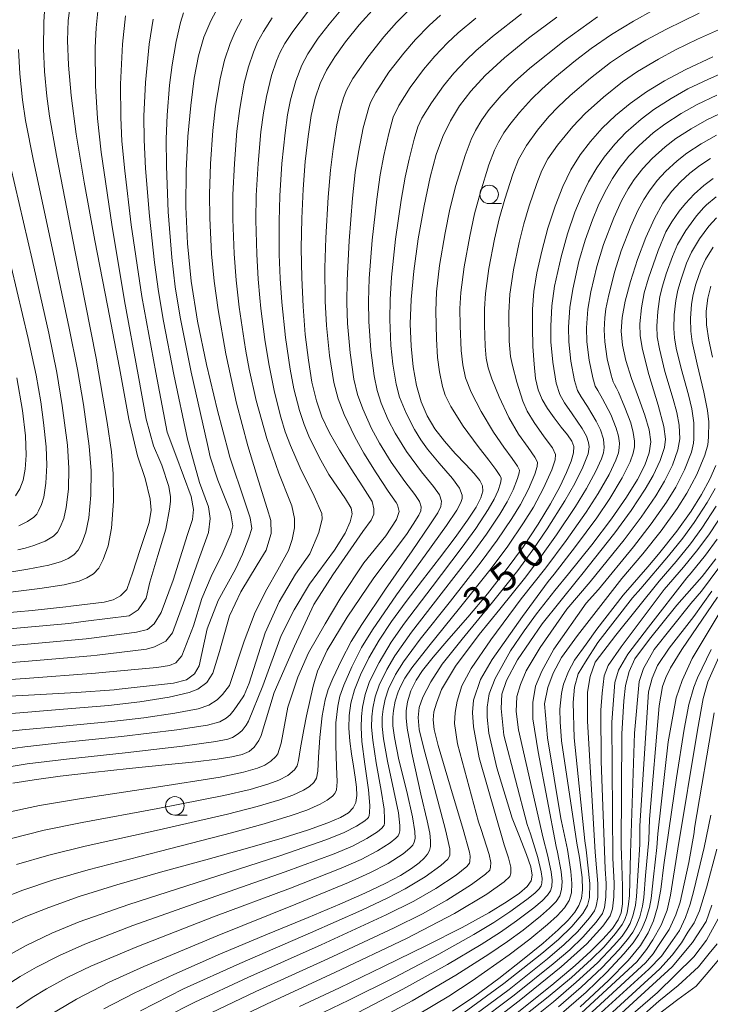
# Model space of a CAD drawing. Units: millimetres. Extents: x -66000 to -64000, y 25500 to 27000.
# Drawn here: x -65338 to -65245, y 25678 to 25811 of the extents above; entities that cross this region are included whole.
import ezdxf

# ---------------------------------------------------------------- set-up
doc = ezdxf.new("R2010")
doc.units = ezdxf.units.MM
for name, color, linetype, lineweight in [('633100_広葉樹林', 7, 'Continuous', 9), ('710100_等高線（計曲線）', 7, 'Continuous', 20), ('710107_等高線（計曲線）（注記）', 7, 'Continuous', 20), ('710200_等高線（主曲線）', 7, 'Continuous', 9)]:
    doc.layers.add(name, color=color, linetype=linetype, lineweight=lineweight)
doc.styles.add('Style-WORKING', font='txt')

msp = doc.modelspace()

# ---------------------------------------------------------------- linework, layer by layer
at = {"layer": '633100_広葉樹林'}
for p, q in [((-65274.86, 25785.82), (-65273.19, 25785.82)), ((-65317.3, 25703.27), (-65315.63, 25703.27))]:
    msp.add_line(p, q, dxfattribs=at)
for centre in [(-65274.86, 25787.07), (-65317.3, 25704.52)]:
    msp.add_circle(centre, 1.25, dxfattribs=at)
at = {"layer": '710100_等高線（計曲線）', "flags": 128}
for points in [[(-65311.3, 25812.63), (-65312.46, 25810.51), (-65313.37, 25808.29), (-65314.09, 25805.77), (-65314.67, 25802.74), (-65315.15, 25799.09), (-65315.53, 25794.89), (-65315.76, 25790.26), (-65315.8, 25785.41), (-65315.61, 25780.45), (-65315.11, 25775.37), (-65314.26, 25769.97), (-65313.03, 25764.09), (-65311.52, 25757.92), (-65310.01, 25752.14), (-65309.9, 25751.72), (-65307.8, 25745.44), (-65307.11, 25743.42), (-65306.92, 25741.96), (-65307.3, 25740.7), (-65308.18, 25738.49), (-65309.13, 25736.46), (-65311.47, 25732.23), (-65312.92, 25728.43), (-65314, 25723.44), (-65314.63, 25722.36), (-65315.71, 25721.54), (-65317.48, 25721.1), (-65325.22, 25720.24), (-65325.5, 25720.21), (-65330.59, 25719.83), (-65337.05, 25719.46), (-65343.96, 25719.09)], [(-65331.41, 25812.82), (-65331.69, 25810.56), (-65331.79, 25807.85), (-65331.68, 25804.52), (-65331.32, 25800.4), (-65330.63, 25795.22), (-65329.56, 25788.73), (-65328.1, 25780.85), (-65326.4, 25772.09), (-65324.76, 25763.64), (-65323.51, 25756.72), (-65322.35, 25751.76), (-65321.33, 25748.73), (-65320.64, 25745.95), (-65320.51, 25744.43), (-65320.77, 25742.79), (-65322.03, 25738.99), (-65322.98, 25736.08), (-65323.8, 25733.74), (-65324.62, 25732.86), (-65325.63, 25732.35), (-65326.84, 25732.04), (-65331.36, 25731.48), (-65332.01, 25731.38), (-65336.58, 25730.91), (-65342.71, 25730.38)], [(-65339.19, 25707.57), (-65336.28, 25708.05), (-65332.79, 25708.52), (-65328.44, 25709.02), (-65323.49, 25709.55), (-65318.6, 25710.05), (-65314.53, 25710.47), (-65311.6, 25710.82), (-65309.59, 25711.14), (-65308.2, 25711.47), (-65307.26, 25711.88), (-65306.58, 25712.45), (-65305.97, 25713.35), (-65305.64, 25714.01), (-65303.88, 25719.83), (-65301.16, 25726.09), (-65298.51, 25731.72), (-65295.98, 25735.7), (-65291.93, 25741.58), (-65290.79, 25743.1), (-65290.41, 25743.92), (-65290.41, 25744.62), (-65290.66, 25745.6), (-65291.92, 25747.6), (-65293.49, 25750.02), (-65295.07, 25752.53), (-65296.41, 25754.87), (-65297.43, 25757.03), (-65298.19, 25759.21), (-65298.78, 25761.71), (-65299.27, 25764.7), (-65299.68, 25768.16), (-65299.99, 25771.92), (-65300.17, 25775.83), (-65300.23, 25779.81), (-65300.15, 25783.81), (-65299.97, 25787.76), (-65299.68, 25791.52), (-65299.31, 25794.89), (-65298.87, 25797.74), (-65298.33, 25800.06), (-65297.66, 25802.02), (-65296.81, 25803.82), (-65295.71, 25805.66), (-65294.26, 25807.67), (-65292.42, 25809.94), (-65290.18, 25812.4)], [(-65340.35, 25688.23), (-65337.64, 25689.49), (-65334.33, 25690.83), (-65330.22, 25692.28), (-65325.15, 25693.87), (-65319.25, 25695.57), (-65313.11, 25697.26), (-65307.48, 25698.82), (-65302.81, 25700.17), (-65299.23, 25701.3), (-65296.65, 25702.22), (-65294.94, 25702.96), (-65293.87, 25703.6), (-65293.23, 25704.25), (-65292.87, 25705), (-65292.73, 25705.92), (-65292.76, 25707.06), (-65292.94, 25708.39), (-65293.19, 25709.9), (-65293.46, 25711.54), (-65293.68, 25713.26), (-65293.79, 25715.01), (-65293.77, 25716.71), (-65293.53, 25718.41), (-65293.03, 25720.21), (-65292.22, 25722.23), (-65291.1, 25724.49), (-65289.7, 25726.9), (-65288.03, 25729.43), (-65286.08, 25732.11), (-65283.86, 25735), (-65281.54, 25737.97), (-65279.43, 25740.75), (-65277.76, 25743.08), (-65276.62, 25744.84), (-65275.96, 25746.1), (-65275.69, 25746.99), (-65275.75, 25747.71), (-65276.12, 25748.45), (-65276.87, 25749.39), (-65278.02, 25750.62), (-65279.44, 25752.11), (-65280.89, 25753.74), (-65282.17, 25755.41), (-65283.22, 25757.16), (-65284.04, 25759.09), (-65284.67, 25761.29), (-65285.11, 25763.79), (-65285.39, 25766.57), (-65285.5, 25769.58), (-65285.4, 25772.89), (-65285.04, 25776.72), (-65284.43, 25781.08), (-65283.65, 25785.51), (-65282.83, 25789.38), (-65282, 25792.44), (-65281.1, 25794.88), (-65280.07, 25797.01), (-65278.84, 25799.02), (-65277.33, 25801.02), (-65275.37, 25803.14), (-65272.79, 25805.5), (-65269.53, 25808.15), (-65265.72, 25810.99)], [(-65244.63, 25805.63), (-65248.27, 25803.92), (-65251.16, 25802.39), (-65253.61, 25800.9), (-65255.8, 25799.34), (-65257.79, 25797.7), (-65259.58, 25795.99), (-65261.17, 25794.23), (-65262.57, 25792.39), (-65263.81, 25790.39), (-65264.92, 25788.12), (-65265.95, 25785.49), (-65266.91, 25782.5), (-65267.75, 25779.4), (-65268.4, 25776.5), (-65268.8, 25773.96), (-65268.99, 25771.59), (-65269.01, 25769.11), (-65268.94, 25766.54), (-65268.79, 25764.16), (-65268.57, 25762.21), (-65268.23, 25760.68), (-65267.71, 25759.4), (-65266.99, 25758.16), (-65266.08, 25756.9), (-65265.11, 25755.67), (-65264.26, 25754.61), (-65263.69, 25753.76), (-65263.43, 25753.02), (-65263.46, 25752.18), (-65263.78, 25751.06), (-65264.39, 25749.54), (-65265.31, 25747.61), (-65266.57, 25745.28), (-65268.22, 25742.57), (-65270.23, 25739.56), (-65272.54, 25736.38), (-65275.08, 25733.16), (-65277.73, 25730.01), (-65280.28, 25727.07), (-65282.41, 25724.59), (-65283.84, 25722.8), (-65284.71, 25721.51), (-65285.41, 25720.06), (-65285.87, 25718.55), (-65286.05, 25717.35), (-65286.06, 25716.43), (-65285.92, 25715.01), (-65285.29, 25711.62), (-65284.08, 25706.11), (-65283.22, 25702.52), (-65282.86, 25700.83), (-65282.76, 25699.8), (-65282.79, 25699.06), (-65282.92, 25698.5), (-65283.18, 25698), (-65283.61, 25697.47), (-65284.3, 25696.83), (-65285.33, 25696.06), (-65286.83, 25695.14), (-65288.91, 25694.04), (-65291.64, 25692.76), (-65295.03, 25691.27), (-65299.31, 25689.48), (-65304.77, 25687.22), (-65311.13, 25684.54), (-65317.42, 25681.77), (-65322.78, 25679.24), (-65326.87, 25677.13)], [(-65300.48, 25677.45), (-65295.07, 25679.98), (-65289.1, 25682.83), (-65283.33, 25685.66), (-65278.51, 25688.13), (-65274.91, 25690.1), (-65272.4, 25691.61), (-65270.74, 25692.76), (-65269.73, 25693.64), (-65269.19, 25694.39), (-65269.03, 25695.19), (-65269.21, 25696.28), (-65269.8, 25697.98), (-65270.83, 25700.6), (-65271.73, 25702.85), (-65273.81, 25709.66), (-65274.89, 25714.33), (-65275.14, 25716.48), (-65275.11, 25717.84), (-65274.83, 25719.64), (-65274.04, 25721.7), (-65271.98, 25725.46), (-65270.1, 25728.17), (-65268.44, 25730.46), (-65265.98, 25733.6), (-65264.13, 25735.83), (-65261, 25739.77), (-65258.34, 25743.28), (-65256.3, 25746.22), (-65254.82, 25748.6), (-65253.81, 25750.54), (-65253.22, 25752.17), (-65253.02, 25753.67), (-65253.23, 25755.3), (-65253.82, 25757.29), (-65254.69, 25759.67), (-65255.63, 25762.23), (-65256.39, 25764.65), (-65256.86, 25766.74), (-65257.02, 25768.59), (-65256.88, 25770.46), (-65256.46, 25772.65), (-65255.76, 25775.3), (-65254.8, 25778.3), (-65253.69, 25781.26), (-65252.54, 25783.83), (-65251.4, 25785.87), (-65250.24, 25787.47), (-65249.03, 25788.78), (-65247.74, 25789.93), (-65246.38, 25790.97), (-65244.95, 25791.91)], [(-65244.7, 25765.11), (-65245.19, 25767.39), (-65245.48, 25769.46), (-65245.52, 25771.33), (-65245.32, 25773.06), (-65244.92, 25774.7)], [(-65338.66, 25762.3), (-65337.87, 25757.88), (-65337.47, 25754.46), (-65337.37, 25751.89), (-65337.5, 25749.97), (-65337.79, 25748.49), (-65338.23, 25747.32), (-65338.82, 25746.36)], [(-65279.79, 25676.8), (-65276.77, 25678.85), (-65273.54, 25681.22), (-65270.33, 25683.73), (-65267.56, 25686), (-65265.52, 25687.78), (-65264.16, 25689.11), (-65263.29, 25690.16), (-65262.73, 25691.08), (-65262.39, 25692.02), (-65262.23, 25693.19), (-65262.3, 25694.88), (-65262.67, 25697.56), (-65263.01, 25699.48), (-65265.09, 25713.32), (-65265.26, 25715.85), (-65265.29, 25717.6), (-65265.09, 25719.71), (-65265.01, 25720.15), (-65264.82, 25720.95), (-65264.13, 25722.68), (-65263.32, 25724.2), (-65261.74, 25726.35), (-65260.32, 25728.37), (-65256.77, 25732.95), (-65253.42, 25736.78), (-65251.97, 25738.49), (-65249.49, 25741.63), (-65247.59, 25744.29), (-65246.15, 25746.58), (-65245.05, 25748.62), (-65244.24, 25750.46)], [(-65244.25, 25737.87), (-65246.08, 25735.51), (-65247.47, 25733.9), (-65249.51, 25731.63), (-65253.2, 25727.04), (-65255.16, 25724.39), (-65255.92, 25722.68), (-65256.43, 25720.78), (-65256.68, 25718.69), (-65256.93, 25714.27), (-65257, 25699.02), (-65256.97, 25697.97), (-65256.86, 25693.66), (-65256.86, 25691.3), (-65257.01, 25690.1), (-65257.41, 25689.15), (-65258.21, 25687.99), (-65259.48, 25686.54), (-65261.1, 25684.9), (-65263.22, 25682.98), (-65266.39, 25680.31), (-65271.05, 25676.61)], [(-65262.54, 25677.39), (-65258.72, 25680.96), (-65256.09, 25683.67), (-65254.43, 25685.7), (-65253.39, 25687.38), (-65252.67, 25689.01), (-65252.12, 25690.86), (-65251.66, 25693.23), (-65251.24, 25696.58), (-65249.53, 25708.32), (-65248.52, 25714.9), (-65247.89, 25718.19), (-65247.21, 25720.53), (-65246.71, 25721.79), (-65244.85, 25725.65)], [(-65260.69, 25673.18), (-65250.15, 25682.8), (-65247.37, 25686.09), (-65245.56, 25688.93), (-65244.78, 25691.13)]]:
    msp.add_lwpolyline(points, dxfattribs=at)
at = {"layer": '710200_等高線（主曲線）', "flags": 128}
for points in [[(-65334.84, 25812.46), (-65334.99, 25810.36), (-65335.04, 25806.74), (-65334.9, 25803.68), (-65334.57, 25800.34), (-65334.21, 25797.61), (-65333.27, 25792.31), (-65330.75, 25779.32), (-65327.94, 25764.98), (-65326.42, 25756.28), (-65325.87, 25752.32), (-65325.63, 25749.37), (-65325.59, 25745.64), (-65325.85, 25742), (-65326.31, 25739.64), (-65326.97, 25737.78), (-65327.58, 25736.62), (-65328.29, 25735.86), (-65329.17, 25735.29), (-65330.23, 25734.88), (-65332.27, 25734.37), (-65335.52, 25733.85), (-65344.17, 25732.77)], [(-65294.21, 25812.74), (-65296.48, 25810.07), (-65297.95, 25808.14), (-65299.35, 25806.03), (-65300.17, 25804.53), (-65300.97, 25802.41), (-65301.68, 25799.82), (-65302.09, 25797.8), (-65302.42, 25795.4), (-65302.84, 25791.26), (-65303.13, 25786.87), (-65303.23, 25783.47), (-65303.2, 25778.97), (-65303.09, 25775.74), (-65302.85, 25772.52), (-65302.34, 25767.74), (-65301.73, 25763.48), (-65301.22, 25760.82), (-65300.47, 25757.91), (-65299.85, 25756.03), (-65299.1, 25754.23), (-65297.57, 25751.19), (-65296.5, 25749.24), (-65294.24, 25745.98), (-65293.48, 25744.72), (-65293.35, 25743.96), (-65293.61, 25742.88), (-65294.3, 25741.36), (-65295.76, 25739.03), (-65299.11, 25734.47), (-65301.19, 25730.99), (-65302.96, 25727.52), (-65305.42, 25720.72), (-65307.35, 25715.98), (-65307.67, 25715.44), (-65308.22, 25714.71), (-65308.76, 25714.24), (-65309.51, 25713.77), (-65310.14, 25713.53), (-65311.75, 25713.22), (-65316.26, 25712.59), (-65324.01, 25711.7), (-65331.94, 25710.85), (-65337.25, 25710.19), (-65342.42, 25709.35)], [(-65340.41, 25703.53), (-65335.56, 25704.57), (-65330.19, 25705.49), (-65319.78, 25707.05), (-65311.2, 25708.42), (-65308.04, 25709.06), (-65306.12, 25709.62), (-65305.15, 25710.01), (-65304.32, 25710.54), (-65303.65, 25711.17), (-65303.4, 25711.54), (-65303.22, 25712.12), (-65302.96, 25712.98), (-65302.02, 25717.84), (-65300.69, 25721.89), (-65299.23, 25725.18), (-65297.02, 25729.1), (-65294.87, 25732.64), (-65291.77, 25737.32), (-65288.8, 25740.98), (-65287.35, 25743.2), (-65287, 25744.28), (-65287.22, 25745.15), (-65287.41, 25745.47), (-65288.47, 25747.01), (-65290.13, 25749.49), (-65291.78, 25752.13), (-65293, 25754.33), (-65294.42, 25757.34), (-65295.25, 25759.48), (-65295.81, 25761.66), (-65296.42, 25765.32), (-65296.84, 25769.38), (-65297.01, 25772.67), (-65297.05, 25777.16), (-65296.93, 25781.19), (-65296.6, 25786.69), (-65296.29, 25790.32), (-65295.94, 25793.22), (-65295.41, 25796.47), (-65295, 25798.4), (-65294.51, 25800.11), (-65294.11, 25801.14), (-65293.24, 25802.71), (-65291.25, 25805.61), (-65289.07, 25808.36), (-65287.35, 25810.26), (-65285.42, 25812.19)], [(-65327.7, 25811.8), (-65327.95, 25809.55), (-65328.05, 25806.92), (-65328, 25801.72), (-65327.76, 25797.31), (-65327.23, 25792.79), (-65325.79, 25782.99), (-65324.08, 25772.72), (-65322.24, 25762.7), (-65321.19, 25756.73), (-65320.17, 25753.15), (-65319.34, 25751.17), (-65319.06, 25750.53), (-65318.13, 25747.63), (-65317.89, 25746.23), (-65317.89, 25745.6), (-65318.01, 25744.59), (-65318.53, 25741.9), (-65319.6, 25738.33), (-65320.67, 25734.72), (-65321.18, 25732.57), (-65322.25, 25730.99), (-65323.45, 25730.17), (-65329.31, 25729.44), (-65331.62, 25729.15), (-65338.13, 25728.54), (-65349.19, 25727.59)], [(-65316.12, 25811.56), (-65316.52, 25810.29), (-65317.12, 25807.7), (-65317.67, 25804.58), (-65318.01, 25801.81), (-65318.33, 25797.78), (-65318.46, 25794.57), (-65318.44, 25790.88), (-65318.19, 25784.72), (-65317.72, 25778.56), (-65317.25, 25774.6), (-65316.57, 25770.48), (-65315.08, 25763.07), (-65312.89, 25753.29), (-65312.53, 25751.65), (-65311.5, 25748.51), (-65309.79, 25744.21), (-65309.48, 25742.31), (-65309.73, 25741.24), (-65310.93, 25738.52), (-65312.39, 25735.48), (-65313.65, 25732.51), (-65314.79, 25728.84), (-65316.37, 25724.8), (-65317.19, 25723.85), (-65318.01, 25723.47), (-65319.72, 25723.22), (-65327.13, 25722.55), (-65328.03, 25722.45), (-65337.5, 25721.74), (-65348.69, 25720.95)], [(-65323.96, 25811.19), (-65324.39, 25807.35), (-65324.63, 25801.94), (-65324.61, 25797.46), (-65324.44, 25794.27), (-65324.06, 25790.26), (-65323.19, 25782.98), (-65321.75, 25773.31), (-65319.89, 25763.02), (-65318.33, 25754.96), (-65317.19, 25751.86), (-65315.11, 25746.3), (-65314.79, 25744.53), (-65314.92, 25743.2), (-65315.61, 25741.17), (-65317.51, 25734.98), (-65319.15, 25730.61), (-65320.1, 25729.1), (-65320.99, 25728.34), (-65322.5, 25727.96), (-65328.21, 25727.22), (-65329.27, 25727.08), (-65337.68, 25726.3), (-65348.69, 25725.41)], [(-65304.17, 25810.9), (-65305.35, 25809.08), (-65306.13, 25807.6), (-65306.7, 25806.26), (-65307.37, 25804.31), (-65307.93, 25802.07), (-65308.53, 25798.66), (-65308.91, 25795.6), (-65309.26, 25791.22), (-65309.46, 25787.01), (-65309.47, 25783.72), (-65309.29, 25779.04), (-65309.03, 25775.49), (-65308.6, 25771.85), (-65307.94, 25767.33), (-65307.71, 25765.9), (-65307.25, 25763.48), (-65306.31, 25759.27), (-65304.88, 25754.12), (-65303.24, 25749.42), (-65301.66, 25745.5), (-65301.48, 25745.03), (-65301.13, 25743.32), (-65301.13, 25742.06), (-65301.45, 25740.48), (-65301.96, 25739.01), (-65303.41, 25736.37), (-65304.86, 25733.78), (-65306.44, 25730.68), (-65307.96, 25726.76), (-65309.92, 25720.77), (-65310.87, 25719.55), (-65311.58, 25718.86), (-65312.69, 25718.12), (-65314.14, 25717.63), (-65317.29, 25717.03), (-65321.51, 25716.4), (-65325.81, 25715.92), (-65332.91, 25715.26), (-65337.91, 25714.79), (-65343.22, 25714.22)], [(-65299.26, 25811.87), (-65301.37, 25809.08), (-65302.43, 25807.44), (-65303.1, 25806.19), (-65303.59, 25805.08), (-65304.23, 25803.14), (-65304.94, 25800.3), (-65305.34, 25798.07), (-65305.67, 25795.5), (-65306.05, 25791.24), (-65306.3, 25786.94), (-65306.35, 25783.6), (-65306.25, 25779), (-65306.06, 25775.61), (-65305.84, 25773.13), (-65305.68, 25771.69), (-65305.13, 25767.5), (-65304.61, 25764.21), (-65303.84, 25760.37), (-65302.99, 25756.98), (-65302.38, 25755.01), (-65301.69, 25753.17), (-65300.36, 25750.17), (-65298.5, 25746.32), (-65297.43, 25744.01), (-65297.4, 25743.26), (-65297.84, 25741.43), (-65299.08, 25738.57), (-65301, 25735.8), (-65303.22, 25732.07), (-65305.12, 25727.9), (-65307.28, 25721.11), (-65307.94, 25719.47), (-65308.07, 25719.26), (-65309.27, 25717.5), (-65309.84, 25716.83), (-65310.37, 25716.38), (-65311.24, 25715.89), (-65312.91, 25715.44), (-65317.03, 25714.78), (-65324.52, 25713.87), (-65332.43, 25713.06), (-65337.58, 25712.49), (-65342.82, 25711.79)], [(-65270.5, 25811.44), (-65274.4, 25808.38), (-65276.64, 25806.47), (-65278.01, 25805.16), (-65279.64, 25803.43), (-65281.03, 25801.74), (-65282.65, 25799.45), (-65283.93, 25797.34), (-65284.48, 25796.18), (-65284.97, 25794.52), (-65285.65, 25791.83), (-65286.19, 25789.38), (-65286.74, 25786.27), (-65287.48, 25781.01), (-65288.03, 25775.89), (-65288.22, 25772.87), (-65288.25, 25770.18), (-65288.11, 25766.68), (-65287.86, 25764.17), (-65287.41, 25761.47), (-65286.94, 25759.69), (-65286.08, 25757.55), (-65284.95, 25755.35), (-65284.1, 25753.96), (-65283.17, 25752.68), (-65281.61, 25750.77), (-65279.82, 25748.72), (-65278.86, 25747.43), (-65278.51, 25746.49), (-65278.48, 25746.04), (-65278.67, 25745.48), (-65279.23, 25744.43), (-65280.62, 25742.37), (-65283.5, 25738.36), (-65287.36, 25733.01), (-65290.6, 25728.28), (-65292.07, 25725.9), (-65293.42, 25723.28), (-65294.5, 25720.81), (-65295.01, 25719.34), (-65295.31, 25717.98), (-65295.55, 25715.75), (-65295.58, 25712.69), (-65295.45, 25709.83), (-65295.4, 25707.76), (-65295.49, 25706.69), (-65295.69, 25706.2), (-65296, 25705.84), (-65296.72, 25705.28), (-65297.68, 25704.74), (-65299.48, 25703.96), (-65301.6, 25703.22), (-65305.23, 25702.1), (-65309.67, 25700.89), (-65319.25, 25698.43), (-65329, 25695.9), (-65333.7, 25694.54), (-65337.83, 25693.14), (-65340.58, 25692.08)], [(-65340.57, 25679.96), (-65338.18, 25681.51), (-65336, 25682.76), (-65332.88, 25684.34), (-65329.44, 25685.87), (-65322.99, 25688.36), (-65312.55, 25692.07), (-65302.4, 25695.61), (-65295.8, 25698.05), (-65293.29, 25699.11), (-65291.35, 25700.11), (-65289.92, 25701.04), (-65289.35, 25701.5), (-65289.15, 25701.73), (-65289.05, 25701.93), (-65289, 25702.18), (-65288.97, 25702.73), (-65289.03, 25704.08), (-65289.43, 25706.61), (-65290.12, 25710.35), (-65290.58, 25713.4), (-65290.72, 25715.17), (-65290.7, 25716.55), (-65290.57, 25717.71), (-65290.25, 25719.26), (-65289.71, 25720.82), (-65288.69, 25722.95), (-65287.59, 25724.79), (-65285.32, 25727.97), (-65281.32, 25733.13), (-65277.27, 25738.35), (-65275.21, 25741.19), (-65273.4, 25743.92), (-65272.4, 25745.57), (-65271.6, 25747.2), (-65271.01, 25748.71), (-65270.78, 25749.47), (-65270.77, 25749.85), (-65271.03, 25750.37), (-65271.76, 25751.41), (-65272.89, 25752.94), (-65274.28, 25754.99), (-65275.94, 25757.75), (-65277.28, 25760.37), (-65278.03, 25762.29), (-65278.42, 25764.05), (-65278.62, 25766.01), (-65278.77, 25769.32), (-65278.79, 25771.68), (-65278.67, 25773.82), (-65278.22, 25777.28), (-65277.47, 25781.45), (-65276.82, 25784.43), (-65276.04, 25787.35), (-65274.88, 25791.05), (-65274.14, 25793.03), (-65273.61, 25794.13), (-65272.89, 25795.37), (-65272.08, 25796.5), (-65270.74, 25798.14), (-65269.11, 25799.93), (-65267.75, 25801.27), (-65265.97, 25802.84), (-65263.19, 25805.13), (-65261.08, 25806.75), (-65258.32, 25808.64), (-65255.36, 25810.47), (-65252.6, 25811.97)], [(-65260.23, 25811.03), (-65264.74, 25807.79), (-65269.35, 25804.12), (-65271.44, 25802.28), (-65273.23, 25800.42), (-65274.84, 25798.52), (-65275.83, 25797.15), (-65276.7, 25795.7), (-65277.3, 25794.47), (-65278.1, 25792.3), (-65279.33, 25788.26), (-65280.14, 25785.08), (-65280.8, 25781.89), (-65281.55, 25777.47), (-65281.97, 25773.93), (-65282.06, 25771.32), (-65281.97, 25767.59), (-65281.82, 25765.07), (-65281.57, 25763.13), (-65281.16, 25761.13), (-65280.8, 25759.99), (-65280.03, 25758.44), (-65278.36, 25755.77), (-65276.35, 25753.03), (-65274.9, 25751.19), (-65273.94, 25749.94), (-65273.39, 25749.14), (-65273.21, 25748.79), (-65273.21, 25748.58), (-65273.32, 25748.11), (-65273.64, 25747.1), (-65274.17, 25745.92), (-65275, 25744.53), (-65276.65, 25741.99), (-65278.62, 25739.25), (-65282.55, 25734.09), (-65286.3, 25729.17), (-65288.08, 25726.64), (-65289.72, 25723.89), (-65290.99, 25721.3), (-65291.58, 25719.57), (-65291.96, 25717.86), (-65292.11, 25716.58), (-65292.15, 25715.09), (-65292.04, 25713.22), (-65291.66, 25710.17), (-65291.14, 25706.68), (-65290.95, 25704.59), (-65291.01, 25703.58), (-65291.06, 25703.21), (-65291.1, 25703.07), (-65291.15, 25702.97), (-65291.25, 25702.85), (-65291.64, 25702.53), (-65292.78, 25701.78), (-65294.45, 25700.92), (-65296.78, 25699.98), (-65303.11, 25697.79), (-65313.03, 25694.61), (-65323.53, 25691.23), (-65330.22, 25688.87), (-65333.92, 25687.34), (-65337.38, 25685.68), (-65339.8, 25684.35)], [(-65281.42, 25811.26), (-65282.95, 25809.85), (-65284.78, 25807.99), (-65286.39, 25806.15), (-65288.38, 25803.56), (-65290.16, 25800.84), (-65290.86, 25799.48), (-65291.12, 25798.79), (-65291.86, 25796.04), (-65292.51, 25792.76), (-65292.93, 25790.01), (-65293.31, 25786.55), (-65293.78, 25780.82), (-65294.04, 25775.5), (-65294.08, 25772.43), (-65293.98, 25769.65), (-65293.64, 25765.67), (-65293.11, 25762.11), (-65292.62, 25760.05), (-65291.93, 25758.12), (-65290.74, 25755.48), (-65289.66, 25753.47), (-65288.07, 25750.94), (-65286.22, 25748.33), (-65284.88, 25746.55), (-65284.27, 25745.63), (-65284.03, 25744.88), (-65284.06, 25744.35), (-65284.35, 25743.78), (-65285.1, 25742.57), (-65286.03, 25741.14), (-65290.44, 25735.29), (-65294.05, 25729.98), (-65296.71, 25725.56), (-65298.03, 25722.71), (-65298.6, 25720.69), (-65299.5, 25716.68), (-65299.9, 25714.83), (-65300.33, 25712.34), (-65300.61, 25710.67), (-65300.77, 25709.91), (-65301.13, 25709.39), (-65302.06, 25708.64), (-65303.26, 25708), (-65304.62, 25707.49), (-65307.11, 25706.74), (-65310.69, 25705.91), (-65319.6, 25704.18), (-65329.8, 25702.29), (-65334.94, 25701.23), (-65339.55, 25700.07)], [(-65246.49, 25811.53), (-65250.9, 25809.38), (-65253.68, 25807.9), (-65256.45, 25806.23), (-65258.47, 25804.86), (-65261.18, 25802.76), (-65263.93, 25800.42), (-65265.53, 25798.91), (-65266.78, 25797.58), (-65268.33, 25795.74), (-65269.82, 25793.69), (-65270.87, 25791.79), (-65271.66, 25789.81), (-65272.75, 25786.44), (-65273.5, 25783.77), (-65274.14, 25781.02), (-65274.9, 25777.08), (-65275.36, 25773.71), (-65275.5, 25771.64), (-65275.5, 25769.47), (-65275.4, 25766.57), (-65275.27, 25764.96), (-65275, 25763.67), (-65274.49, 25762.16), (-65273.52, 25759.73), (-65272.21, 25756.94), (-65270.87, 25754.69), (-65269.58, 25752.89), (-65268.67, 25751.6), (-65268.33, 25750.92), (-65268.35, 25750.35), (-65268.69, 25749.3), (-65269.55, 25747.3), (-65270.64, 25745.22), (-65271.8, 25743.32), (-65273.76, 25740.39), (-65275.92, 25737.46), (-65280.08, 25732.16), (-65284.17, 25727.03), (-65286.43, 25723.98), (-65287.49, 25722.27), (-65288.43, 25720.34), (-65288.9, 25718.94), (-65289.18, 25717.56), (-65289.28, 25716.51), (-65289.28, 25715.25), (-65289.11, 25713.57), (-65288.58, 25710.54), (-65287.71, 25706.54), (-65287.11, 25703.57), (-65286.93, 25701.89), (-65286.93, 25701.15), (-65287.01, 25700.78), (-65287.16, 25700.49), (-65287.45, 25700.15), (-65288.2, 25699.55), (-65289.93, 25698.44), (-65292.13, 25697.29), (-65294.82, 25696.13), (-65301.69, 25693.44), (-65312.06, 25689.53), (-65322.45, 25685.5), (-65328.67, 25682.88), (-65331.84, 25681.35), (-65334.63, 25679.84), (-65336.56, 25678.68), (-65338.69, 25677.24)], [(-65276.66, 25810.85), (-65279.03, 25808.87), (-65280.48, 25807.51), (-65282.21, 25805.71), (-65283.71, 25803.95), (-65285.51, 25801.51), (-65287.05, 25799.09), (-65287.8, 25797.48), (-65288.42, 25795.28), (-65289.08, 25792.3), (-65289.56, 25789.69), (-65290.02, 25786.41), (-65290.63, 25780.91), (-65291.04, 25775.7), (-65291.15, 25772.65), (-65291.11, 25769.92), (-65290.85, 25766.03), (-65290.4, 25762.57), (-65289.99, 25760.62), (-65289.44, 25758.91), (-65288.47, 25756.62), (-65287.53, 25754.82), (-65286.01, 25752.38), (-65283.98, 25749.64), (-65282.35, 25747.64), (-65281.56, 25746.53), (-65281.28, 25745.64), (-65281.37, 25744.94), (-65281.79, 25744.1), (-65282.86, 25742.47), (-65285.27, 25738.96), (-65288.86, 25733.76), (-65292.03, 25729.02), (-65293.47, 25726.7), (-65294.81, 25724.2), (-65295.98, 25721.73), (-65296.58, 25720.22), (-65297, 25718.86), (-65297.42, 25716.69), (-65297.74, 25713.76), (-65297.89, 25711.08), (-65298, 25709.21), (-65298.15, 25708.28), (-65298.51, 25707.68), (-65299.13, 25707.12), (-65299.92, 25706.65), (-65301.37, 25705.98), (-65303.11, 25705.35), (-65306.17, 25704.42), (-65310.18, 25703.4), (-65319.42, 25701.3), (-65329.4, 25699.09), (-65334.32, 25697.89), (-65338.69, 25696.61)], [(-65334.45, 25676.13), (-65330.59, 25678.42), (-65326.17, 25680.72), (-65321.48, 25682.85), (-65311.57, 25687), (-65300.98, 25691.27), (-65293.84, 25694.2), (-65290.96, 25695.48), (-65288.51, 25696.77), (-65286.47, 25698.06), (-65285.55, 25698.8), (-65285.17, 25699.24), (-65284.97, 25699.64), (-65284.86, 25700.12), (-65284.88, 25701.05), (-65285.19, 25703.06), (-65285.99, 25706.47), (-65287.03, 25710.73), (-65287.65, 25713.74), (-65287.84, 25715.33), (-65287.87, 25716.48), (-65287.79, 25717.41), (-65287.54, 25718.68), (-65287.15, 25719.91), (-65286.78, 25720.75), (-65286.22, 25721.76), (-65285.28, 25723.16), (-65283.02, 25726.1), (-65278.85, 25731.2), (-65274.56, 25736.56), (-65272.32, 25739.59), (-65270.2, 25742.72), (-65268.87, 25744.87), (-65267.51, 25747.4), (-65266.37, 25749.9), (-65265.92, 25751.24), (-65265.9, 25751.98), (-65266.31, 25752.84), (-65267.4, 25754.36), (-65268.79, 25756.29), (-65269.71, 25757.81), (-65270.28, 25759.14), (-65271.1, 25761.71), (-65271.7, 25763.96), (-65271.99, 25765.21), (-65272.16, 25767.28), (-65272.2, 25771.09), (-65272.06, 25773.6), (-65271.58, 25776.88), (-65270.81, 25780.59), (-65270.18, 25783.12), (-65269.46, 25785.54), (-65268.43, 25788.56), (-65267.74, 25790.31), (-65266.92, 25791.87), (-65265.64, 25793.7), (-65263.56, 25796.24), (-65261.89, 25798), (-65259.42, 25800.21), (-65256.84, 25802.26), (-65254.82, 25803.64), (-65252, 25805.33), (-65249.67, 25806.58), (-65246.71, 25808.01), (-65240.25, 25810.92)], [(-65348.69, 25723.18), (-65337.59, 25724.02), (-65328.65, 25724.76), (-65327.78, 25724.86), (-65321.11, 25725.68), (-65320.04, 25726), (-65318.52, 25726.76), (-65317.64, 25727.9), (-65315.93, 25732.45), (-65314.35, 25737.06), (-65312.77, 25741.43), (-65312.51, 25743.32), (-65312.77, 25744.9), (-65313.97, 25748.19), (-65315.61, 25754.01), (-65317.43, 25762.77), (-65318.85, 25769.96), (-65319.53, 25773.96), (-65320.07, 25777.86), (-65320.73, 25784.12), (-65321.25, 25790.57), (-65321.45, 25794.42), (-65321.47, 25797.62), (-65321.27, 25802.16), (-65320.78, 25807.35), (-65320.24, 25810.74)], [(-65308.27, 25810.71), (-65309.15, 25809.01), (-65309.81, 25807.45), (-65310.58, 25805.19), (-65311.18, 25802.68), (-65311.79, 25798.96), (-65312.15, 25795.7), (-65312.47, 25791.2), (-65312.63, 25787.09), (-65312.59, 25783.85), (-65312.33, 25779.07), (-65312, 25775.36), (-65311.47, 25771.51), (-65310.43, 25765.57), (-65308.97, 25758.88), (-65307.45, 25753.13), (-65306.02, 25748.41), (-65304.82, 25744.67), (-65304.34, 25743.04), (-65304.29, 25741.3), (-65304.86, 25739.34), (-65304.99, 25739.06), (-65306.19, 25737.06), (-65308.4, 25733.4), (-65309.92, 25730.17), (-65311.25, 25725.37), (-65312.18, 25722.43), (-65313, 25721.18), (-65314.21, 25720.28), (-65315.37, 25719.82), (-65318.07, 25719.22), (-65322.01, 25718.57), (-65326.27, 25718.08), (-65333.4, 25717.47), (-65338.24, 25717.08), (-65343.62, 25716.66)], [(-65345.02, 25735.19), (-65337.16, 25736.46), (-65334.3, 25737.02), (-65332.59, 25737.53), (-65331.69, 25737.92), (-65330.94, 25738.43), (-65330.37, 25739.04), (-65329.88, 25739.97), (-65329.31, 25741.49), (-65328.9, 25743.4), (-65328.63, 25746.45), (-65328.61, 25749.75), (-65328.89, 25753.09), (-65329.66, 25758.7), (-65330.47, 25763.43), (-65331.57, 25769.01), (-65333.74, 25779.21), (-65336.38, 25791.6), (-65337.45, 25797.05), (-65337.87, 25799.85), (-65338.25, 25803.34), (-65338.42, 25806.65)], [(-65237.97, 25805.86), (-65245.33, 25802.58), (-65248.04, 25801.3), (-65250.29, 25800.02), (-65252.61, 25798.52), (-65254.32, 25797.23), (-65256.39, 25795.42), (-65257.89, 25793.87), (-65259.32, 25792.09), (-65260.33, 25790.64), (-65261.42, 25788.75), (-65262.44, 25786.68), (-65263.26, 25784.68), (-65264.28, 25781.73), (-65265.14, 25778.64), (-65266.01, 25774.68), (-65266.39, 25772.04), (-65266.54, 25769.28), (-65266.5, 25767.18), (-65266.26, 25764.41), (-65265.81, 25761.61), (-65265.32, 25760.04), (-65264.69, 25758.93), (-65263.66, 25757.45), (-65262.31, 25755.47), (-65261.72, 25754.45), (-65261.42, 25753.6), (-65261.34, 25753.01), (-65261.5, 25752.05), (-65262.18, 25750.25), (-65263.28, 25748.05), (-65264.63, 25745.72), (-65267.03, 25741.93), (-65268.94, 25739.09), (-65270.97, 25736.32), (-65274.38, 25732.01), (-65278.51, 25727.03), (-65281.19, 25723.67), (-65282.74, 25721.29), (-65283.79, 25719.22), (-65284.29, 25717.79), (-65284.43, 25716.44), (-65284.29, 25714.82), (-65283.74, 25712.44), (-65282.2, 25706.74), (-65280.74, 25701.31), (-65280.17, 25698.75), (-65280.15, 25697.83), (-65280.43, 25697.34), (-65281.38, 25696.48), (-65283.5, 25694.96), (-65286.2, 25693.35), (-65288.64, 25692.08), (-65292.06, 25690.47), (-65298.97, 25687.41), (-65308.52, 25683.27), (-65316.14, 25679.83), (-65321.95, 25676.87)], [(-65244.12, 25800.46), (-65246.74, 25799.22), (-65248.93, 25797.98), (-65251.12, 25796.56), (-65252.7, 25795.36), (-65254.61, 25793.67), (-65255.98, 25792.22), (-65257.29, 25790.58), (-65258.2, 25789.23), (-65259.2, 25787.47), (-65260.15, 25785.53), (-65260.91, 25783.66), (-65261.88, 25780.9), (-65262.72, 25778), (-65263.57, 25774.29), (-65263.96, 25771.8), (-65264.12, 25769.16), (-65264.07, 25767.17), (-65263.8, 25764.56), (-65263.33, 25761.96), (-65262.92, 25760.62), (-65262.43, 25759.75), (-65261.59, 25758.46), (-65260.4, 25756.48), (-65259.81, 25755.29), (-65259.43, 25754.02), (-65259.32, 25752.89), (-65259.4, 25752.19), (-65259.67, 25751.38), (-65260.44, 25749.71), (-65261.71, 25747.37), (-65263.2, 25744.95), (-65265.74, 25741.13), (-65267.76, 25738.26), (-65269.9, 25735.44), (-65273.41, 25731.06), (-65276.22, 25727.65), (-65279.38, 25723.4), (-65281.3, 25720.24), (-65281.97, 25718.4), (-65282.32, 25717.21), (-65282.41, 25716.16), (-65282.27, 25714.85), (-65281.72, 25712.67), (-65280.06, 25707.05), (-65278.35, 25701.33), (-65277.52, 25698.29), (-65277.43, 25697.74), (-65277.44, 25697.04), (-65277.52, 25696.8), (-65277.88, 25696.33), (-65279.31, 25695.19), (-65282.04, 25693.38), (-65285.02, 25691.66), (-65288.74, 25689.81), (-65297.56, 25685.77), (-65307.44, 25681.37), (-65314.61, 25678.04), (-65318.7, 25675.95)], [(-65242.9, 25798.35), (-65245.45, 25797.14), (-65247.58, 25795.94), (-65249.63, 25794.61), (-65251.09, 25793.49), (-65252.83, 25791.92), (-65254.08, 25790.57), (-65255.25, 25789.06), (-65256.07, 25787.81), (-65256.98, 25786.19), (-65258.03, 25783.89), (-65259.39, 25780.29), (-65260.29, 25777.36), (-65261.14, 25773.91), (-65261.53, 25771.56), (-65261.7, 25769.05), (-65261.65, 25767.16), (-65261.34, 25764.71), (-65260.86, 25762.32), (-65260.52, 25761.2), (-65260.18, 25760.58), (-65259.53, 25759.47), (-65258.43, 25757.34), (-65257.68, 25755.51), (-65257.38, 25754.43), (-65257.26, 25753.51), (-65257.27, 25752.88), (-65257.39, 25752.17), (-65257.73, 25751.18), (-65258.66, 25749.25), (-65260.13, 25746.69), (-65261.77, 25744.18), (-65264.46, 25740.33), (-65267.21, 25736.66), (-65270.55, 25732.48), (-65274.64, 25726.95), (-65277.29, 25723.09), (-65278.56, 25720.75), (-65279.19, 25718.66), (-65279.44, 25717.15), (-65279.51, 25715.63), (-65279.13, 25712.91), (-65276.29, 25702.39), (-65275.94, 25701.33), (-65274.87, 25697.95), (-65274.64, 25696.89), (-65274.65, 25696.24), (-65274.77, 25695.87), (-65275.35, 25695.29), (-65277.24, 25693.9), (-65280.58, 25691.8), (-65283.84, 25689.97), (-65287.69, 25688.07), (-65296.62, 25683.9), (-65306.35, 25679.47), (-65313.41, 25676.09)], [(-65310.19, 25675.23), (-65304.92, 25677.74), (-65295.69, 25682.03), (-65286.03, 25686.64), (-65279.52, 25690.02), (-65275.17, 25692.61), (-65272.81, 25694.28), (-65272.07, 25695), (-65271.91, 25695.45), (-65271.91, 25696.24), (-65272.23, 25697.51), (-65272.84, 25699.29), (-65276.22, 25711.01), (-65276.95, 25715.18), (-65277.11, 25717.14), (-65276.98, 25718.79), (-65276.03, 25721.57), (-65274.45, 25724.29), (-65270.34, 25730.11), (-65266.88, 25734.8), (-65266.05, 25735.82), (-65263.17, 25739.53), (-65260.33, 25743.42), (-65258.56, 25746.02), (-65256.89, 25748.79), (-65255.79, 25750.98), (-65255.39, 25752.14), (-65255.24, 25753), (-65255.23, 25753.77), (-65255.38, 25754.91), (-65255.73, 25756.22), (-65256.51, 25758.32), (-65257.4, 25760.37), (-65257.65, 25760.91), (-65257.92, 25761.4), (-65258.12, 25761.78), (-65258.39, 25762.67), (-65258.89, 25764.86), (-65259.22, 25767.16), (-65259.31, 25768.78), (-65259.24, 25770.39), (-65259.09, 25771.63), (-65258.7, 25773.52), (-65257.87, 25776.73), (-65257, 25779.44), (-65255.72, 25782.78), (-65254.76, 25784.91), (-65253.95, 25786.4), (-65253.21, 25787.54), (-65252.17, 25788.93), (-65251.05, 25790.16), (-65249.47, 25791.62), (-65248.14, 25792.65), (-65246.22, 25793.91), (-65244.16, 25795.07)], [(-65339.5, 25790.88), (-65336.58, 25778.27), (-65334.33, 25768.33), (-65333.25, 25763.05), (-65332.51, 25758.56), (-65331.82, 25753.23), (-65331.6, 25750.13), (-65331.68, 25747.27), (-65331.96, 25744.8), (-65332.31, 25743.34), (-65332.79, 25742.16), (-65333.17, 25741.47), (-65333.69, 25740.95), (-65334.83, 25740.26), (-65336.34, 25739.67), (-65337.53, 25739.33), (-65338.51, 25739.1)], [(-65299.43, 25675.59), (-65293.81, 25678.31), (-65287.74, 25681.33), (-65281.65, 25684.53), (-65276.93, 25687.17), (-65274.24, 25688.78), (-65272.06, 25690.21), (-65269.74, 25691.88), (-65268.67, 25692.74), (-65268.09, 25693.35), (-65267.82, 25693.72), (-65267.72, 25694.11), (-65267.69, 25694.73), (-65267.81, 25695.64), (-65268.27, 25697.56), (-65269.28, 25700.74), (-65269.71, 25702.01), (-65272.87, 25714.05), (-65273.25, 25717.65), (-65273.12, 25719.61), (-65272.49, 25721.44), (-65271.03, 25724.23), (-65267.68, 25729.09), (-65262.92, 25735.05), (-65262.33, 25735.76), (-65257.89, 25741.38), (-65255.65, 25744.42), (-65253.78, 25747.26), (-65252.69, 25749.13), (-65251.76, 25751.15), (-65251.17, 25752.91), (-65251.04, 25754.05), (-65251.26, 25755.75), (-65252.02, 25758.6), (-65253.29, 25762.74), (-65254.14, 25766.12), (-65254.44, 25768), (-65254.49, 25769.59), (-65254.29, 25771.74), (-65253.9, 25773.78), (-65253.33, 25775.78), (-65252.04, 25779.5), (-65250.97, 25782.01), (-65250.19, 25783.38), (-65249.21, 25784.79), (-65248.34, 25785.86), (-65247.17, 25787.08), (-65245.84, 25788.26), (-65244.59, 25789.22)], [(-65244.19, 25786.73), (-65245.48, 25785.68), (-65245.87, 25785.31), (-65246.85, 25784.19), (-65248.31, 25782.21), (-65249.42, 25780.29), (-65250.11, 25778.69), (-65250.95, 25776.33), (-65251.45, 25774.69), (-65251.78, 25773.27), (-65252.08, 25771.27), (-65252.2, 25769.27), (-65252.14, 25767.86), (-65251.86, 25766.21), (-65251.11, 25763.15), (-65250.01, 25759.43), (-65249.52, 25757.62), (-65249.21, 25755.9), (-65249.11, 25754.07), (-65249.36, 25752.59), (-65250.11, 25750.52), (-65251.18, 25748.34), (-65252.34, 25746.4), (-65254.31, 25743.5), (-65256.62, 25740.43), (-65261.21, 25734.76), (-65264.34, 25731.08), (-65267.96, 25725.89), (-65269.83, 25722.77), (-65270.61, 25720.93), (-65271.12, 25719.29), (-65271.22, 25717.27), (-65270.91, 25714.81), (-65267.57, 25700.18), (-65266.95, 25697.92), (-65266.47, 25695.64), (-65266.35, 25694.51), (-65266.39, 25693.66), (-65266.56, 25693.06), (-65266.95, 25692.49), (-65267.68, 25691.72), (-65268.82, 25690.75), (-65271.16, 25688.99), (-65273.31, 25687.5), (-65275.91, 25685.83), (-65280.49, 25683.1), (-65286.49, 25679.78), (-65292.55, 25676.65)], [(-65291.29, 25674.99), (-65285.23, 25678.23), (-65279.33, 25681.67), (-65274.89, 25684.5), (-65272.37, 25686.21), (-65270.26, 25687.76), (-65267.9, 25689.63), (-65266.68, 25690.7), (-65265.81, 25691.63), (-65265.3, 25692.4), (-65265.07, 25693.22), (-65265.01, 25694.28), (-65265.14, 25695.65), (-65265.62, 25698.27), (-65265.81, 25699.04), (-65268.25, 25711.83), (-65268.95, 25716.26), (-65268.95, 25718.47), (-65268.57, 25720.69), (-65267.74, 25722.71), (-65266.1, 25725.68), (-65261.73, 25731.87), (-65260.1, 25733.75), (-65255.35, 25739.49), (-65252.96, 25742.58), (-65250.9, 25745.54), (-65249.66, 25747.54), (-65248.47, 25749.9), (-65247.54, 25752.28), (-65247.26, 25753.49), (-65247.19, 25754.09), (-65247.22, 25756.22), (-65247.49, 25758.13), (-65247.94, 25760), (-65248.92, 25763.57), (-65249.58, 25766.3), (-65249.83, 25767.71), (-65249.92, 25768.95), (-65249.87, 25770.8), (-65249.65, 25772.76), (-65249.38, 25774.14), (-65248.94, 25775.65), (-65248.19, 25777.8), (-65247.52, 25779.29), (-65246.46, 25781.07), (-65245.18, 25782.8), (-65244.15, 25783.9)], [(-65284.32, 25676.45), (-65280.3, 25678.83), (-65277.15, 25680.9), (-65272.17, 25684.42), (-65269.36, 25686.53), (-65266.98, 25688.5), (-65265.68, 25689.68), (-65264.68, 25690.78), (-65264.03, 25691.74), (-65263.74, 25692.77), (-65263.67, 25694.06), (-65263.81, 25695.65), (-65264.29, 25698.63), (-65265.08, 25702.44), (-65265.16, 25702.81), (-65266.99, 25713.73), (-65267.37, 25718.28), (-65266.92, 25720.5), (-65266.22, 25722.43), (-65265.06, 25724.57), (-65262.94, 25727.52), (-65256.91, 25735.2), (-65254.09, 25738.54), (-65251.62, 25741.66), (-65249.46, 25744.67), (-65248.14, 25746.75), (-65246.82, 25749.27), (-65245.74, 25751.87), (-65245.33, 25753.26), (-65245.22, 25754.32), (-65245.2, 25756.36), (-65245.34, 25757.9), (-65245.84, 25760.37), (-65246.76, 25764.14), (-65247.43, 25767.18), (-65247.63, 25768.63), (-65247.66, 25770.34), (-65247.52, 25772.24), (-65247.31, 25773.58), (-65246.94, 25774.97), (-65246.25, 25776.91), (-65245.61, 25778.3), (-65244.61, 25779.94)], [(-65339.41, 25777.32), (-65337.09, 25767.64), (-65336.04, 25762.66), (-65335.41, 25759.06), (-65335.02, 25756.26), (-65334.69, 25752.98), (-65334.58, 25750.51), (-65334.72, 25748.08), (-65335.01, 25746.2), (-65335.31, 25745.2), (-65335.7, 25744.36), (-65335.96, 25743.89), (-65336.33, 25743.52), (-65337.21, 25742.9), (-65338.38, 25742.33)], [(-65278.22, 25676.63), (-65272.86, 25680.55), (-65267.74, 25684.59), (-65265.49, 25686.5), (-65263.68, 25688.26), (-65262.18, 25690), (-65261.55, 25691.06), (-65261.29, 25692.15), (-65261.26, 25694.03), (-65261.76, 25698.6), (-65261.94, 25699.8), (-65263.38, 25713.73), (-65263.51, 25718.47), (-65263.32, 25720.56), (-65262.81, 25722.33), (-65261.86, 25723.97), (-65260.16, 25726.57), (-65255.48, 25732.63), (-65254.35, 25733.89), (-65250.61, 25738.27), (-65248.69, 25740.68), (-65247.17, 25742.78), (-65245.4, 25745.47), (-65244.31, 25747.39)], [(-65244.21, 25744.97), (-65246.13, 25742.03), (-65247.67, 25739.91), (-65249.6, 25737.51), (-65251.89, 25734.86), (-65257.75, 25727.58), (-65260.54, 25723.91), (-65261.23, 25722.01), (-65261.55, 25719.86), (-65261.55, 25715.94), (-65260.55, 25698.26), (-65260.16, 25694.05), (-65260.19, 25692.18), (-65260.39, 25690.98), (-65260.61, 25690.37), (-65261.29, 25689.4), (-65262.93, 25687.54), (-65264.72, 25685.8), (-65266.97, 25683.9), (-65272.17, 25679.76), (-65277.48, 25675.83)], [(-65243.13, 25744.25), (-65245.09, 25741.27), (-65246.65, 25739.13), (-65248.59, 25736.74), (-65251.2, 25733.75), (-65257, 25726), (-65258.77, 25723.47), (-65259.33, 25722.08), (-65259.59, 25719.74), (-65259.78, 25717.46), (-65259.71, 25710.57), (-65259.2, 25696.01), (-65259.06, 25694.07), (-65259.09, 25692.21), (-65259.29, 25690.8), (-65259.56, 25690.02), (-65260.39, 25688.84), (-65262.18, 25686.82), (-65263.96, 25685.09), (-65266.2, 25683.2), (-65271.48, 25678.98), (-65276.74, 25675.02)], [(-65244.05, 25740.51), (-65245.63, 25738.36), (-65247.58, 25735.98), (-65248.16, 25735.32), (-65253.33, 25728.65), (-65256.11, 25724.99), (-65257.37, 25722.84), (-65257.88, 25721.19), (-65258.26, 25715.82), (-65258.13, 25697.47), (-65257.96, 25694.08), (-65257.99, 25692.24), (-65258.19, 25690.63), (-65258.52, 25689.67), (-65259.49, 25688.28), (-65261.65, 25685.91), (-65265.14, 25682.78), (-65270.79, 25678.19), (-65276, 25674.21)], [(-65242.79, 25738.06), (-65246.16, 25733.51), (-65247.61, 25731.83), (-65250.29, 25728.53), (-65252.57, 25725.62), (-65254.02, 25723.09), (-65254.59, 25721.32), (-65255.22, 25714.36), (-65255.75, 25698.14), (-65255.91, 25692.41), (-65256.01, 25691.26), (-65256.23, 25690.07), (-65256.53, 25689.19), (-65256.9, 25688.5), (-65257.79, 25687.28), (-65259.38, 25685.47), (-65261.04, 25683.82), (-65263.75, 25681.38), (-65266.89, 25678.76), (-65272.28, 25674.48)], [(-65271.55, 25673.74), (-65266.18, 25678.09), (-65263.08, 25680.72), (-65260.23, 25683.36), (-65258, 25685.66), (-65256.9, 25686.96), (-65256.24, 25687.88), (-65255.82, 25688.65), (-65255.38, 25689.8), (-65255.07, 25691.12), (-65254.93, 25692.29), (-65254.5, 25699.3), (-65254.5, 25701.84), (-65253.33, 25719.93), (-65252.82, 25721.76), (-65252.13, 25723.47), (-65250.55, 25725.81), (-65247.19, 25730.11), (-65244.78, 25733.51)], [(-65265.47, 25677.42), (-65262.41, 25680.06), (-65259.6, 25682.71), (-65257.32, 25685.1), (-65256.16, 25686.49), (-65255.46, 25687.49), (-65255, 25688.32), (-65254.5, 25689.57), (-65254.13, 25690.97), (-65253.94, 25692.16), (-65253.72, 25695.11), (-65253.27, 25699.96), (-65253.2, 25702.73), (-65251.87, 25718.03), (-65251.43, 25720.62), (-65251.01, 25721.85), (-65250.35, 25723.17), (-65248.84, 25725.62), (-65244.01, 25732.7)], [(-65243.65, 25730.74), (-65247.45, 25724.42), (-65248.77, 25721.44), (-65249.6, 25719.11), (-65250.67, 25713.16), (-65252.07, 25700.77), (-65252.2, 25698.89), (-65252.64, 25694.94), (-65252.96, 25692.04), (-65253.2, 25690.82), (-65253.63, 25689.34), (-65254.18, 25688), (-65254.67, 25687.1), (-65255.42, 25686.02), (-65256.64, 25684.55), (-65258.96, 25682.07), (-65261.75, 25679.4), (-65265.44, 25676.2)], [(-65243.65, 25724.99), (-65245.3, 25721.26), (-65245.93, 25719.04), (-65246.69, 25714.74), (-65249.35, 25698.73), (-65250.34, 25692.49), (-65250.81, 25690.47), (-65251.61, 25688.43), (-65252.74, 25686.46), (-65253.58, 25685.12), (-65254.9, 25683.49), (-65267.57, 25671.8)], [(-65244.48, 25717.08), (-65247.1, 25701.52), (-65247.17, 25700.95), (-65247.87, 25696.9), (-65249.05, 25691.55), (-65249.65, 25689.8), (-65250.55, 25687.84), (-65252.09, 25685.54), (-65252.72, 25684.54), (-65253.72, 25683.32), (-65267.61, 25670.62)], [(-65267.66, 25669.43), (-65253.3, 25682.47), (-65251.57, 25684.25), (-65250.07, 25686.37), (-65249.15, 25687.72), (-65248.32, 25689.47), (-65247.71, 25691.24), (-65247.19, 25693.09), (-65245.8, 25698.92), (-65244.91, 25703.28)], [(-65244.09, 25698.69), (-65245.48, 25693.46), (-65246.46, 25690.34), (-65247.18, 25688.74), (-65248, 25687.46), (-65248.87, 25686.04), (-65250.15, 25684.39), (-65251.8, 25682.53), (-65260.3, 25674.74)], [(-65262.66, 25670.24), (-65252.13, 25679.35), (-65247.22, 25684.15), (-65245.48, 25686.38), (-65243.63, 25689.78)], [(-65244.07, 25685.92), (-65245.13, 25684.61), (-65246.57, 25682.78), (-65249.32, 25680.29), (-65251.92, 25678.16), (-65255.01, 25675.47)], [(-65252.55, 25675.98), (-65249.36, 25678.39), (-65246.89, 25680.21), (-65245.55, 25681.76), (-65243.33, 25684.36), (-65241.77, 25686.72)]]:
    msp.add_lwpolyline(points, dxfattribs=at)

# ---------------------------------------------------------------- texts
at = {"layer": '710107_等高線（計曲線）（注記）', "style": 'Style-WORKING'}
for s, p in [('0', (-65269.14, 25736.25)), ('5', (-65272.73, 25733.14)), ('3', (-65276.31, 25730.02))]:
    msp.add_text(s, height=3.75, rotation=41, dxfattribs=at).set_placement(p)

doc.saveas('drawing.dxf')
